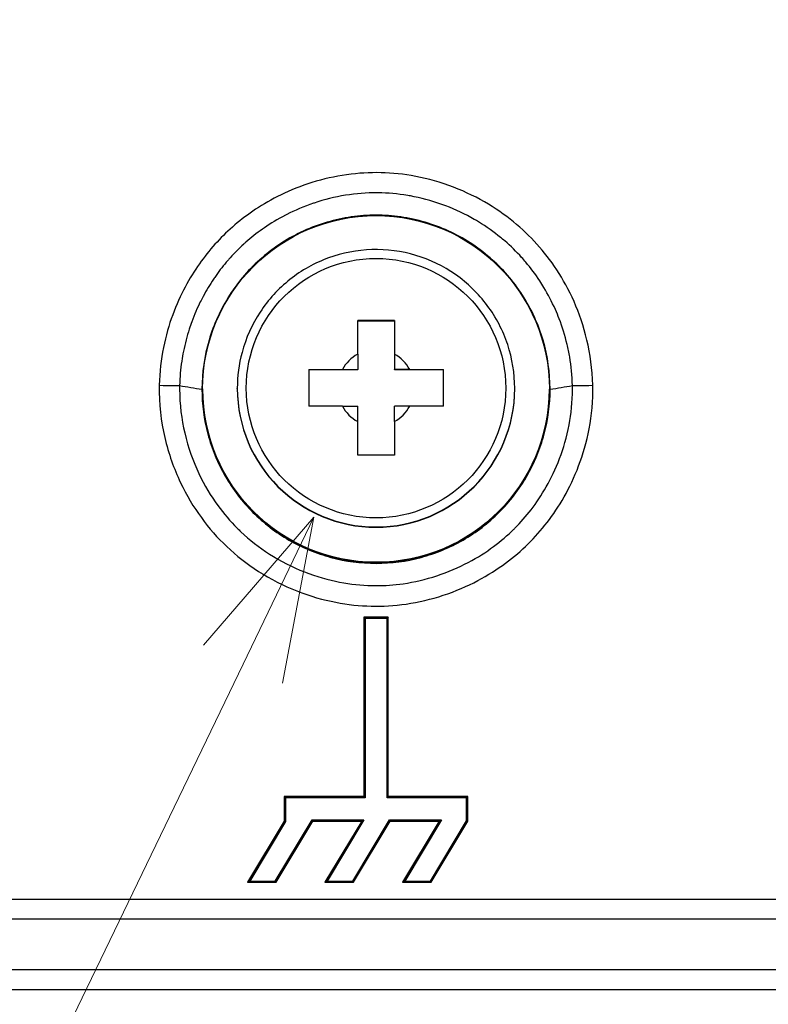
# Model space of a CAD drawing. Extents: x 173 to 593, y 19 to 611.
# Drawn here: x 316 to 334, y 265 to 289 of the extents above; entities that cross this region are included whole.
import ezdxf
from ezdxf import colors
from ezdxf.entities.mleader import LeaderData, LeaderLine
from ezdxf.math import Vec2, Vec3

# ---------------------------------------------------------------- set-up
doc = ezdxf.new("R2010")
doc.units = 0
doc.layers.get('0').update_dxf_attribs({"linetype": 'CONTINUOUS'})
doc.layers.get('DEFPOINTS').update_dxf_attribs({"color": 161, "linetype": 'CONTINUOUS', "lineweight": 15})
doc.layers.add('7', color=4, linetype='CONTINUOUS', lineweight=15)
doc.layers.add('Visible (ISO)', color=7, linetype='CONTINUOUS')
doc.layers.add('Visible Narrow (ISO)', color=7, linetype='CONTINUOUS')
doc.styles.get("Standard").update_dxf_attribs({"font": 'txt.shx', "bigfont": 'extfont.shx'})
doc.dimstyles.new('FURUNO$0', dxfattribs={"dimtxt": 3, "dimasz": 2.5, "dimexe": 1, "dimexo": 1, "dimgap": 1.5, "dimtad": 3, "dimdec": 5, "dimdsep": 46, "dimtxsty": 'Standard', "dimblk": 'OPEN30', "dimblk1": 'OPEN30', "dimblk2": 'OPEN30', "dimcen": 0, "dimclrd": 256, "dimclre": 256, "dimclrt": 4, "dimadec": 4, "dimazin": 2, "dimtm": 1e-09, "dimtfac": 0.8, "dimtdec": 5, "dimtmove": 0, "dimatfit": 0, "dimldrblk": 'OPEN30', "dimfxl": 0, "dimtvp": 1, "dimtolj": 1, "dimlwd": -1, "dimlwe": -1, "dimarcsym": 0})

# ---------------------------------------------------------------- blocks, each defined once
blk = doc.blocks.new('_OPEN30')
at = {"color": 0}
for p, q in [((-1, 0.2679), (0, 0)), ((0, 0), (-1, -0.2679)), ((0, 0), (-1, 0))]:
    blk.add_line(p, q, dxfattribs=at)
blk = doc.blocks.new('*D8')
at = {"layer": '7', "linetype": 'ByBlock'}
for p, q in [((251.134, 256.554), (251.134, 331.267)), ((441.134, 256.554), (441.134, 331.267))]:
    blk.add_line(p, q, dxfattribs=at)
at = {"layer": '7'}
blk.add_line((255.134, 329.267), (437.134, 329.267), dxfattribs=at)
at = {"layer": 'DEFPOINTS', "color": 0}
for p in [(441.134, 329.267), (251.134, 254.554), (441.134, 254.554)]:
    blk.add_point(p, dxfattribs=at)
at = {"layer": '7', "xscale": 4, "yscale": 4, "zscale": 4, "rotation": 180}
blk.add_blockref('_OPEN30', (251.134, 329.267), dxfattribs=at)
at = {"layer": '7', "xscale": 4, "yscale": 4, "zscale": 4}
blk.add_blockref('_OPEN30', (441.134, 329.267), dxfattribs=at)
at = {"layer": '7', "insert": (346.134, 334.767), "char_height": 5, "attachment_point": 5}
blk.add_mtext('\\A1;190', dxfattribs=at)

msp = doc.modelspace()

# ---------------------------------------------------------------- linework, layer by layer
at = {"layer": 'Visible (ISO)'}
for p, q in [((322.758251, 284.576823), (322.758251, 284.576566)), ((326.510005, 284.576816), (326.510005, 284.576565)), ((324.184128, 281.008101), (324.184128, 281.831664)), ((325.084128, 281.820972), (324.184128, 281.820972)), ((325.084128, 281.831664), (325.084128, 281.008101)), ((324.184128, 281.008101), (324.184128, 280.632362)), ((325.084128, 281.008101), (325.084128, 280.632362)), ((322.984128, 280.63171), (322.984128, 279.731744)), ((324.184128, 280.621018), (322.984128, 280.621018)), ((323.808375, 280.632362), (324.184128, 280.632362)), ((324.184128, 280.621018), (324.184128, 280.632362)), ((325.459881, 280.632362), (325.084128, 280.632362)), ((325.084128, 280.621018), (325.084128, 280.632362)), ((326.284128, 280.621018), (325.084128, 280.621018)), ((326.284128, 279.731744), (326.284128, 280.63171)), ((320.384128, 280.1562), (320.384128, 280.151836)), ((321.234128, 280.164054), (321.234128, 280.17278)), ((328.034128, 280.164054), (328.034128, 280.17278)), ((328.884128, 280.1562), (328.884128, 280.151836)), ((323.808375, 279.732396), (324.184128, 279.732396)), ((324.184128, 279.356658), (324.184128, 279.732396)), ((325.084128, 279.356658), (325.084128, 279.732396)), ((325.459881, 279.732396), (325.084128, 279.732396)), ((324.184128, 278.53179), (324.184128, 279.356658)), ((325.084128, 279.356658), (325.084128, 278.53179)), ((324.334128, 274.563908), (324.334128, 270.164075)), ((324.934128, 274.563908), (324.334128, 274.563908)), ((324.334128, 274.563908), (324.36471, 274.533309)), ((324.36471, 274.533309), (324.36471, 270.133477)), ((324.903545, 274.533309), (324.36471, 274.533309)), ((324.934128, 274.563908), (324.903545, 274.533309)), ((324.903545, 270.133477), (324.903545, 274.533309)), ((324.934128, 270.164075), (324.934128, 274.563908)), ((322.384128, 270.164075), (322.384128, 269.564098)), ((324.334128, 270.164075), (322.384128, 270.164075)), ((322.384128, 270.164075), (322.41471, 270.133477)), ((322.41471, 270.133477), (322.41471, 269.5556)), ((324.36471, 270.133477), (322.41471, 270.133477)), ((324.334128, 270.164075), (324.36471, 270.133477)), ((324.934128, 270.164075), (324.903545, 270.133477)), ((326.853545, 270.133477), (324.903545, 270.133477)), ((326.884128, 270.164075), (324.934128, 270.164075)), ((326.884128, 270.164075), (326.853545, 270.133477)), ((326.853545, 269.572563), (326.853545, 270.133477)), ((326.884128, 269.564098), (326.884128, 270.164075)), ((322.165534, 268.094722), (323.066825, 269.594664)), ((323.066825, 269.594664), (324.338183, 269.594664)), ((323.084128, 269.564098), (323.066825, 269.594664)), ((324.338183, 269.594664), (323.436892, 268.094722)), ((324.065534, 268.094722), (324.966825, 269.594664)), ((324.284128, 269.564098), (324.338183, 269.594664)), ((324.966825, 269.594664), (326.238183, 269.594664)), ((324.984128, 269.564098), (324.966825, 269.594664)), ((326.238183, 269.594664), (325.336892, 268.094722)), ((326.184128, 269.564098), (326.238183, 269.594664)), ((322.384128, 269.564098), (321.482837, 268.064155)), ((322.41471, 269.5556), (321.536892, 268.094722)), ((322.182837, 268.064155), (323.084128, 269.564098)), ((322.384128, 269.564098), (322.41471, 269.5556)), ((323.084128, 269.564098), (324.284128, 269.564098)), ((324.284128, 269.564098), (323.382837, 268.064155)), ((324.082837, 268.064155), (324.984128, 269.564098)), ((324.984128, 269.564098), (326.184128, 269.564098)), ((326.184128, 269.564098), (325.282837, 268.064155)), ((325.965534, 268.094722), (326.853545, 269.572563)), ((325.982837, 268.064155), (326.884128, 269.564098)), ((326.884128, 269.564098), (326.853545, 269.572563)), ((321.482837, 268.064155), (321.536892, 268.094722)), ((321.482837, 268.064155), (322.182837, 268.064155)), ((321.536892, 268.094722), (322.165534, 268.094722)), ((322.182837, 268.064155), (322.165534, 268.094722)), ((323.382837, 268.064155), (323.436892, 268.094722)), ((323.382837, 268.064155), (324.082837, 268.064155)), ((323.436892, 268.094722), (324.065534, 268.094722)), ((324.082837, 268.064155), (324.065534, 268.094722)), ((325.282837, 268.064155), (325.336892, 268.094722)), ((325.282837, 268.064155), (325.982837, 268.064155)), ((325.336892, 268.094722), (325.965534, 268.094722)), ((325.982837, 268.064155), (325.965534, 268.094722))]:
    msp.add_line(p, q, dxfattribs=at)
msp.add_ellipse((324.634128, 280.1562), major_axis=(4.25, 0), ratio=0.999961923, dxfattribs=at)
for centre, major_axis in [((324.634128, 280.151836), (4.25, 0)), ((324.634128, 280.164054), (3.4, 0))]:
    msp.add_ellipse(centre, major_axis=major_axis, ratio=0.999961923, start_param=3.141592654, end_param=6.283185307, dxfattribs=at)
for points, knots in [([(328.034128, 280.17278), (328.034128, 280.535433), (327.975612, 280.898023), (327.747448, 281.58651), (327.577841, 281.912287), (327.144678, 282.494054), (326.881199, 282.749943), (326.287015, 283.165924), (325.956413, 283.325944), (325.261532, 283.533905), (324.897373, 283.581809), (324.172346, 283.560632), (323.811604, 283.491555), (323.130044, 283.243391), (322.809345, 283.064346), (322.240453, 282.61439), (321.992358, 282.343557), (321.593892, 281.737495), (321.44359, 281.402372), (321.273125, 280.765679), (321.234128, 280.469241), (321.234128, 280.17278)], [4.71238898, 4.71238898, 4.71238898, 4.71238898, 5.03238566, 5.03238566, 5.352382997, 5.352382997, 5.672382045, 5.672382045, 5.992383181, 5.992383181, 6.312385955, 6.312385955, 6.63238927, 6.63238927, 6.952391813, 6.952391813, 7.272392577, 7.272392577, 7.592391261, 7.592391261, 7.853981634, 7.853981634, 7.853981634, 7.853981634]), ([(325.084128, 281.831664), (324.930731, 281.831734), (324.779967, 281.831763), (324.634128, 281.831763), (324.488288, 281.831763), (324.337524, 281.831734), (324.184128, 281.831664)], [2.5397391441, 2.5397391441, 2.5397391441, 2.5397391441, 2.58349102418, 2.58349102418, 2.58349102418, 2.62724290426, 2.62724290426, 2.62724290426, 2.62724290426]), ([(325.084128, 278.53179), (324.930731, 278.53186), (324.779967, 278.531889), (324.634128, 278.531889), (324.488288, 278.531889), (324.337524, 278.53186), (324.184128, 278.53179)], [-0.04375188008, -0.04375188008, -0.04375188008, -0.04375188008, 0, 0, 0, 0.04375188008, 0.04375188008, 0.04375188008, 0.04375188008])]:
    msp.add_open_spline(points, degree=3, knots=knots, dxfattribs=at)
for points in [[(322.984128, 280.63171), (323.008174, 280.631749), (323.056384, 280.631825), (323.129198, 280.631928), (323.202081, 280.632019), (323.27482, 280.6321), (323.347461, 280.632169), (323.42285, 280.632229), (323.503638, 280.632281), (323.592596, 280.632324), (323.692084, 280.632354), (323.76814, 280.632362), (323.808375, 280.632362)], [(325.459881, 280.632362), (325.501519, 280.632362), (325.57996, 280.632353), (325.681657, 280.632322), (325.771743, 280.632277), (325.852746, 280.632224), (325.927635, 280.632163), (325.999232, 280.632094), (326.070656, 280.632014), (326.142035, 280.631924), (326.213273, 280.631823), (326.26054, 280.631749), (326.284128, 280.63171)], [(323.808375, 279.732396), (323.766736, 279.732396), (323.688296, 279.732388), (323.586599, 279.732356), (323.496512, 279.732311), (323.41551, 279.732258), (323.340621, 279.732197), (323.269024, 279.732128), (323.1976, 279.732048), (323.126221, 279.731958), (323.054982, 279.731857), (323.007716, 279.731783), (322.984128, 279.731744)], [(326.284128, 279.731744), (326.260082, 279.731784), (326.211871, 279.731859), (326.139057, 279.731962), (326.066175, 279.732054), (325.993435, 279.732134), (325.920794, 279.732203), (325.845406, 279.732263), (325.764618, 279.732315), (325.67566, 279.732358), (325.576171, 279.732388), (325.500115, 279.732396), (325.459881, 279.732396)]]:
    msp.add_open_spline(points, degree=3, dxfattribs=at)
at = {"layer": 'Visible Narrow (ISO)'}
for p, q in [((324.134128, 284.936155), (324.134128, 284.936116)), ((325.134128, 284.936118), (325.134128, 284.936188)), ((323.288404, 284.766549), (323.288404, 284.766351)), ((325.979851, 284.766541), (325.979851, 284.766351)), ((288.932667, 267.648045), (403.335589, 267.648045)), ((288.932667, 267.169445), (403.335589, 267.169445)), ((287.687935, 265.924713), (404.580321, 265.924713)), ((287.687935, 265.433843), (404.580321, 265.433843))]:
    msp.add_line(p, q, dxfattribs=at)
msp.add_ellipse((324.634128, 280.176395), major_axis=(3.179942, 0), ratio=0.999961923, dxfattribs=at)
for centre, major_axis, ratio, start_param, end_param in [((324.634128, 280.182379), (-0.940408, 0), 0.999961923, 5.211352408, 5.78422188), ((324.634128, 280.182379), (0.940408, 0), 0.999961923, 0.498963428, 1.071832899), ((319.321564, 280.249941), (0.499895, -0.009981), 0.008724797, 4.712396528, 6.219642942), ((666.357951, 4244.940092), (-345.14673, -3964.886784), 0.061570698, 6.277465066, 6.279718187), ((-14.756727, 4229.194499), (342.813703, -3949.14109), 0.061569836, 0.003481248, 0.0057434), ((329.946704, 280.249932), (-0.4999, -0.009895), 0.008724827, 0.063287312, 1.570767135), ((320.666435, 280.150484), (-0.3, 0.000174), 0.008726534, 5.938010077, 6.22211582), ((324.634128, 280.17278), (3.4, 0), 0.999961923, 3.141592654, 6.283185307), ((328.601827, 280.150485), (0.3, 0.000173), 0.008726534, 0.061070686, 0.345231646), ((324.634128, 280.182379), (0.940408, 0), 0.999961923, 3.640556081, 4.213425553), ((324.634128, 280.182379), (-0.940408, 0), 0.999961923, 2.069759754, 2.642629226)]:
    msp.add_ellipse(centre, major_axis=major_axis, ratio=ratio, start_param=start_param, end_param=end_param, dxfattribs=at)
for points, knots in [([(329.946775, 280.245586), (329.938813, 280.644058), (329.885883, 281.013854), (329.804549, 281.355703), (329.723216, 281.697552), (329.61348, 282.011455), (329.486923, 282.29723), (329.360367, 282.583004), (329.21699, 282.840651), (329.064513, 283.073372), (328.912036, 283.306092), (328.75046, 283.513886), (328.575453, 283.707841), (328.400445, 283.901796), (328.212007, 284.081912), (328.001118, 284.253745), (327.790228, 284.425577), (327.556888, 284.589127), (327.290461, 284.74131), (327.024034, 284.893493), (326.724519, 285.034309), (326.416456, 285.144538), (326.108392, 285.254766), (325.79178, 285.334406), (325.497312, 285.385091), (325.202845, 285.435776), (324.930522, 285.457506), (324.653205, 285.457997), (324.375887, 285.458489), (324.093575, 285.437742), (323.806971, 285.391049), (323.520367, 285.344356), (323.229472, 285.271717), (322.960326, 285.182108), (322.69118, 285.092499), (322.443783, 284.98592), (322.22016, 284.872297), (321.996538, 284.758674), (321.796689, 284.638007), (321.614498, 284.513198), (321.432306, 284.38839), (321.267773, 284.259441), (321.114816, 284.124867), (320.96186, 283.990293), (320.820481, 283.850095), (320.686492, 283.700921), (320.552504, 283.551747), (320.425907, 283.393598), (320.304115, 283.220876), (320.182323, 283.048153), (320.065335, 282.860857), (319.954848, 282.653454), (319.844361, 282.446052), (319.740374, 282.218544), (319.649479, 281.971481), (319.558583, 281.724418), (319.480777, 281.457801), (319.42314, 281.170355), (319.365503, 280.882912), (319.328034, 280.57464), (319.32148, 280.245579)], [0, 0, 0, 0, 0.05, 0.05, 0.05, 0.1, 0.1, 0.1, 0.15, 0.15, 0.15, 0.2, 0.2, 0.2, 0.25, 0.25, 0.25, 0.3, 0.3, 0.3, 0.35, 0.35, 0.35, 0.4, 0.4, 0.4, 0.45, 0.45, 0.45, 0.5, 0.5, 0.5, 0.55, 0.55, 0.55, 0.6, 0.6, 0.6, 0.65, 0.65, 0.65, 0.7, 0.7, 0.7, 0.75, 0.75, 0.75, 0.8, 0.8, 0.8, 0.85, 0.85, 0.85, 0.9, 0.9, 0.9, 0.95, 0.95, 0.95, 0.9999996375, 0.9999996375, 0.9999996375, 0.9999996375]), ([(329.447776, 280.239776), (329.442892, 280.48309), (329.419084, 280.717206), (329.381202, 280.939489), (329.363229, 281.044948), (329.342077, 281.147767), (329.318224, 281.247846), (329.265467, 281.469193), (329.199685, 281.676789), (329.124876, 281.871396), (329.094566, 281.950243), (329.062758, 282.026964), (329.029651, 282.101629), (328.943841, 282.295151), (328.849387, 282.474778), (328.749441, 282.641153), (328.715652, 282.697402), (328.681227, 282.752139), (328.646268, 282.805398), (328.538398, 282.969737), (328.425702, 283.120069), (328.306558, 283.261368), (328.272881, 283.301307), (328.238673, 283.340515), (328.203862, 283.379094), (328.07532, 283.52155), (327.938863, 283.655475), (327.789738, 283.784157), (327.755598, 283.813616), (327.720785, 283.84279), (327.685235, 283.8717), (327.523138, 284.003521), (327.345909, 284.130033), (327.148129, 284.250181), (327.113068, 284.27148), (327.077358, 284.29257), (327.040967, 284.313432), (326.826517, 284.436372), (326.587892, 284.550729), (326.341255, 284.644653), (326.309948, 284.656575), (326.27852, 284.668179), (326.247008, 284.679453), (325.989588, 284.771543), (325.725875, 284.840825), (325.477609, 284.886201), (325.456056, 284.89014), (325.43462, 284.893906), (325.413315, 284.897502), (325.159111, 284.94041), (324.923987, 284.960387), (324.685833, 284.963044), (324.674106, 284.963175), (324.662371, 284.96326), (324.650626, 284.963301), (324.400358, 284.964164), (324.145702, 284.944678), (323.886281, 284.902678), (323.62686, 284.860678), (323.362762, 284.794808), (323.118467, 284.713102), (323.112875, 284.711232), (323.107293, 284.709354), (323.101721, 284.707468), (322.863879, 284.626975), (322.644636, 284.53252), (322.446218, 284.431708), (322.434436, 284.425722), (322.422728, 284.419714), (322.411092, 284.413684), (322.222165, 284.315786), (322.052213, 284.212473), (321.896678, 284.105917), (321.881296, 284.095379), (321.866057, 284.084808), (321.850953, 284.074203), (321.703935, 283.970974), (321.569812, 283.864759), (321.444527, 283.754576), (321.42685, 283.739029), (321.409351, 283.723401), (321.39202, 283.707686), (321.273903, 283.600578), (321.163513, 283.489518), (321.058035, 283.372093), (321.038367, 283.350198), (321.018875, 283.32808), (320.999545, 283.305719), (320.899998, 283.19056), (320.804632, 283.069006), (320.71228, 282.938043), (320.690581, 282.907271), (320.669054, 282.875977), (320.647704, 282.844127), (320.560545, 282.714105), (320.476221, 282.574834), (320.395595, 282.423676), (320.372508, 282.380393), (320.349735, 282.336136), (320.327348, 282.290912), (320.252401, 282.139512), (320.181773, 281.977234), (320.118307, 281.804709), (320.096385, 281.745118), (320.075318, 281.684311), (320.055202, 281.622236), (319.999681, 281.450913), (319.951312, 281.269905), (319.91281, 281.078236), (319.897121, 281.000134), (319.883091, 280.920297), (319.870969, 280.838784), (319.842562, 280.647774), (319.824599, 280.447491), (319.820445, 280.239728)], [0.0000003328, 0.0000003328, 0.0000003328, 0.0000003328, 0.0339113845, 0.0339113845, 0.0339113845, 0.05, 0.05, 0.05, 0.0855831344, 0.0855831344, 0.0855831344, 0.1, 0.1, 0.1, 0.1373669679, 0.1373669679, 0.1373669679, 0.15, 0.15, 0.15, 0.1889817135, 0.1889817135, 0.1889817135, 0.2, 0.2, 0.2, 0.2406856443, 0.2406856443, 0.2406856443, 0.25, 0.25, 0.25, 0.2924709522, 0.2924709522, 0.2924709522, 0.3, 0.3, 0.3, 0.3443681949, 0.3443681949, 0.3443681949, 0.35, 0.35, 0.35, 0.3960061241, 0.3960061241, 0.3960061241, 0.4, 0.4, 0.4, 0.447653541, 0.447653541, 0.447653541, 0.45, 0.45, 0.45, 0.5, 0.5, 0.5, 0.55, 0.55, 0.55, 0.5511445279, 0.5511445279, 0.5511445279, 0.6, 0.6, 0.6, 0.6029008143, 0.6029008143, 0.6029008143, 0.65, 0.65, 0.65, 0.6546579492, 0.6546579492, 0.6546579492, 0.7, 0.7, 0.7, 0.7063975562, 0.7063975562, 0.7063975562, 0.75, 0.75, 0.75, 0.7581302254, 0.7581302254, 0.7581302254, 0.8, 0.8, 0.8, 0.8098380066, 0.8098380066, 0.8098380066, 0.85, 0.85, 0.85, 0.8615001672, 0.8615001672, 0.8615001672, 0.9, 0.9, 0.9, 0.9132981522, 0.9132981522, 0.9132981522, 0.95, 0.95, 0.95, 0.9649553254, 0.9649553254, 0.9649553254, 1, 1, 1, 1]), ([(328.901314, 280.150818), (328.900979, 280.555533), (328.784836, 281.365846), (328.271788, 282.488796), (327.466188, 283.417511), (326.430737, 284.082764), (325.248819, 284.429642), (324.019849, 284.429703), (322.837947, 284.082939), (321.802328, 283.417841), (320.99661, 282.488699), (320.484356, 281.368656), (320.367275, 280.556788), (320.366939, 280.150818)], [0, 0, 0, 0, 0.0909090909, 0.1818181818, 0.2727272727, 0.3636363636, 0.4545454545, 0.5454545455, 0.6363636364, 0.7272727273, 0.8181818182, 0.9090909091, 0.9999999912, 0.9999999912, 0.9999999912, 0.9999999912]), ([(319.32148, 280.245579), (319.312493, 279.78835), (319.414223, 278.93877), (319.81825, 277.825789), (320.336114, 276.976286), (320.951449, 276.274813), (321.718342, 275.665794), (322.695786, 275.16498), (323.664853, 274.896351), (324.514616, 274.81064), (325.357614, 274.856158), (326.296209, 275.07235), (327.157004, 275.447193), (327.832878, 275.882471), (328.373503, 276.347259), (328.83703, 276.869527), (329.251232, 277.483665), (329.617902, 278.245704), (329.884232, 279.156045), (329.954288, 279.865594), (329.946776, 280.24557)], [0, 0, 0, 0, 0.0555555556, 0.1111111111, 0.1666666667, 0.2222222222, 0.2777777778, 0.3333333333, 0.3888888889, 0.4444444444, 0.5, 0.5555555556, 0.6111111111, 0.6666666667, 0.7222222222, 0.7777777778, 0.8333333333, 0.8888888889, 0.9444444444, 0.9999996189, 0.9999996189, 0.9999996189, 0.9999996189]), ([(319.820445, 280.239721), (319.819837, 280.209153), (319.819539, 280.178691), (319.819543, 280.148346), (319.819593, 279.771545), (319.865753, 279.413106), (319.943682, 279.077752), (320.027888, 278.715389), (320.150046, 278.380111), (320.290105, 278.084291), (320.430164, 277.788471), (320.586528, 277.531321), (320.757238, 277.297249), (320.902547, 277.098007), (321.058441, 276.915693), (321.229994, 276.744312), (321.259982, 276.714353), (321.290461, 276.68474), (321.321465, 276.655445), (321.529833, 276.458565), (321.761311, 276.275738), (322.024452, 276.107472), (322.287593, 275.939206), (322.583994, 275.787888), (322.878826, 275.672055), (323.173659, 275.556222), (323.466541, 275.474248), (323.741136, 275.421059), (324.01573, 275.36787), (324.271608, 275.341786), (324.526206, 275.335768), (324.562195, 275.334917), (324.598152, 275.334491), (324.634128, 275.334491), (324.852659, 275.33449), (325.071946, 275.349633), (325.302627, 275.383062), (325.571284, 275.421994), (325.855117, 275.487858), (326.127309, 275.577488), (326.399502, 275.667117), (326.66033, 275.78019), (326.892716, 275.902979), (327.125101, 276.025768), (327.329621, 276.157117), (327.513157, 276.292815), (327.696693, 276.428513), (327.859329, 276.568363), (328.010438, 276.716753), (328.019757, 276.725905), (328.029032, 276.73509), (328.038262, 276.744311), (328.178689, 276.884598), (328.309135, 277.032797), (328.433194, 277.193529), (328.565407, 277.364826), (328.690428, 277.550287), (328.808656, 277.758298), (328.926883, 277.966309), (329.037908, 278.197119), (329.133573, 278.449823), (329.229239, 278.702527), (329.309868, 278.977008), (329.366295, 279.275956), (329.417662, 279.548094), (329.448671, 279.840496), (329.448712, 280.148346), (329.448716, 280.178675), (329.448419, 280.209151), (329.447776, 280.239776)], [0.0000003194, 0.0000003194, 0.0000003194, 0.0000003194, 0.0041409371, 0.0041409371, 0.0041409371, 0.0555555556, 0.0555555556, 0.0555555556, 0.1111111111, 0.1111111111, 0.1111111111, 0.1666666667, 0.1666666667, 0.1666666667, 0.2139559168, 0.2139559168, 0.2139559168, 0.2222222222, 0.2222222222, 0.2222222222, 0.2777777778, 0.2777777778, 0.2777777778, 0.3333333333, 0.3333333333, 0.3333333333, 0.3888888889, 0.3888888889, 0.3888888889, 0.4444444444, 0.4444444444, 0.4444444444, 0.452297447, 0.452297447, 0.452297447, 0.5, 0.5, 0.5, 0.5555555556, 0.5555555556, 0.5555555556, 0.6111111111, 0.6111111111, 0.6111111111, 0.6666666667, 0.6666666667, 0.6666666667, 0.7222222222, 0.7222222222, 0.7222222222, 0.7256486107, 0.7256486107, 0.7256486107, 0.7777777778, 0.7777777778, 0.7777777778, 0.8333333333, 0.8333333333, 0.8333333333, 0.8888888889, 0.8888888889, 0.8888888889, 0.9444444444, 0.9444444444, 0.9444444444, 0.9950176005, 0.9950176005, 0.9950176005, 1, 1, 1, 1]), ([(320.366939, 280.150818), (320.366765, 279.779684), (320.463439, 279.036312), (320.89577, 277.990574), (321.581379, 277.097046), (322.474831, 276.411108), (323.517316, 275.979167), (324.634161, 275.83211), (325.750917, 275.97916), (326.79343, 276.411131), (327.686995, 277.09703), (328.372688, 277.991297), (328.803918, 279.03349), (328.90148, 279.77841), (328.901314, 280.150818)], [0, 0, 0, 0, 0.0833333333, 0.1666666667, 0.25, 0.3333333333, 0.4166666667, 0.5, 0.5833333333, 0.6666666667, 0.75, 0.8333333333, 0.9166666667, 0.9999999939, 0.9999999939, 0.9999999939, 0.9999999939])]:
    msp.add_open_spline(points, degree=3, knots=knots, dxfattribs=at)

# ---------------------------------------------------------------- dimensions: what is measured, and where the dimension line sits
at = {"layer": '7'}
dim = msp.add_linear_dim(base=(441.134128, 329.267329), p1=(251.134128, 254.553869), p2=(441.134128, 254.553869), dimstyle='FURUNO$0', override={"dimscale": 2, "dimtxt": 2.5, "dimasz": 2, "dimclrt": 256, "dimarcsym": 1}, dxfattribs=at)
dim.commit()
dim.dimension.update_dxf_attribs({"geometry": '*D8', "text_midpoint": (346.134128, 334.767329)})

# ---------------------------------------------------------------- leaders
ml = msp.add_multileader_mtext('Standard', dxfattribs=at)
ml.set_content('', color=256)
ml.set_leader_properties(color=256, linetype='ByLayer', lineweight=-1)
ml.set_arrow_properties(name='OPEN30')
ml.build(insert=Vec2(0, 0))
ml.multileader.update_dxf_attribs({"text_right_attachment_type": 6, "dogleg_length": 20, "scale": 2})
ctx = ml.context
ctx.base_point, ctx.scale, ctx.char_height, ctx.plane_origin = Vec3(254.93854, 229.423791), 2, 5, Vec3(323.112823, 277.01197)
ctx.right_attachment, ctx.text_align_type = 6, 2
notes = []
notes.append((ctx, [(0, (1, 1, 0), (298.93854, 226.923791), (-1, 0), 40, [(0, [(323.112823, 277.01197)], 0, [])])]))
ctx.mtext.insert, ctx.mtext.alignment, ctx.mtext.flow_direction = Vec3(256.93854, 231.923791), 3, 5
for ctx, leaders in notes:
    for number, flags, end, landing, length, lines in leaders:
        leader = LeaderData()
        leader.index, (leader.has_last_leader_line, leader.has_dogleg_vector, leader.attachment_direction) = number, flags
        leader.last_leader_point, leader.dogleg_vector, leader.dogleg_length = Vec3(end), Vec3(landing), length
        for number, points, colour, breaks in lines:
            line = LeaderLine()
            line.index, line.vertices, line.color, line.breaks = number, Vec3.list(points), colors.encode_raw_color(colour), breaks
            leader.lines.append(line)
        ctx.leaders.append(leader)

doc.saveas('drawing.dxf')
